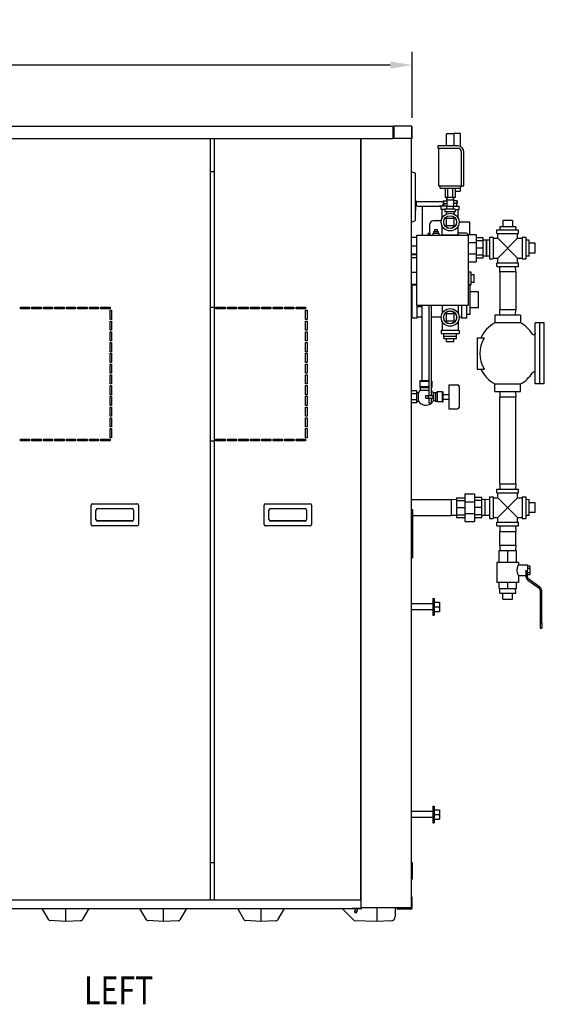
# Model space of a CAD drawing. Extents: x -110 to 286, y -8 to 256.
# Drawn here: x 19 to 62, y -3 to 77 of the extents above; entities that cross this region are included whole.
import ezdxf

# ---------------------------------------------------------------- set-up
doc = ezdxf.new("R2010")
doc.units = 0
doc.header["$LTSCALE"] = 11.22
doc.header["$MEASUREMENT"] = 0
doc.header["$PDMODE"] = 3
doc.header["$PDSIZE"] = 0.3125
doc.layers.get('0').update_dxf_attribs({"linetype": 'CONTINUOUS'})
doc.layers.get('DEFPOINTS').update_dxf_attribs({"linetype": 'CONTINUOUS'})
doc.layers.add('DIM', color=3, linetype='CONTINUOUS')
doc.layers.add('TXT', color=3, linetype='CONTINUOUS')
doc.styles.get("Standard").update_dxf_attribs({"font": 'txt', "width": 0.8})
doc.dimstyles.get("Standard").update_dxf_attribs({"dimscale": 12, "dimtxt": 0.19, "dimasz": 0.15, "dimexe": 0.09, "dimexo": 0.0625, "dimgap": 0.09, "dimtad": 1, "dimzin": 4, "dimtxsty": 'STANDARD', "dimcen": 0.09, "dimazin": 3, "dimtp": 0.03, "dimtm": 0.03, "dimtfac": 1, "dimtofl": 0, "dimtmove": 0, "dimatfit": 3, "dimtolj": 1, "dimtzin": 4})

# ---------------------------------------------------------------- blocks, each defined once
blk = doc.blocks.new('*D4')
at = {"layer": 'DEFPOINTS', "color": 0}
for p in [(-99.473, 73.458), (50.707, 68.39), (-99.473, 61.869)]:
    blk.add_point(p, dxfattribs=at)
at = {"layer": 'DIM', "color": 0}
for p, q in [((-99.473, 62.619), (-99.473, 74.538)), ((50.707, 69.14), (50.707, 74.538)), ((48.907, 73.458), (-97.673, 73.458))]:
    blk.add_line(p, q, dxfattribs=at)
for points in [[(-97.673, 73.758), (-97.673, 73.158), (-99.473, 73.458)], [(48.907, 73.758), (48.907, 73.158), (50.707, 73.458)]]:
    blk.add_solid(points, dxfattribs=at)
at = {"layer": 'DIM', "color": 0, "insert": (-24.383, 75.678), "char_height": 2.28, "attachment_point": 5}
blk.add_mtext('\\A1;150.18', dxfattribs=at)

msp = doc.modelspace()

# ---------------------------------------------------------------- linework, layer by layer
for p, q in [((-92.473, 68.451), (49.147, 68.451)), ((49.147, 67.451), (49.147, 68.451)), ((49.147, 68.259), (49.208, 68.259)), ((49.208, 68.229), (49.147, 68.229)), ((49.177, 68.39), (49.177, 68.259)), ((49.208, 68.451), (49.208, 67.451)), ((50.646, 68.451), (49.208, 68.451)), ((50.646, 68.451), (50.646, 67.451)), ((50.677, 67.451), (50.677, 68.39)), ((50.707, 67.451), (50.707, 68.39)), ((53.507, 66.839), (53.507, 67.819)), ((54.127, 67.819), (53.507, 67.819)), ((54.127, 67.884), (54.127, 66.839)), ((54.127, 67.884), (54.627, 67.884)), ((54.627, 67.884), (54.627, 66.801)), ((-92.473, 67.451), (49.147, 67.451)), ((34.207, 5.149), (34.207, 67.451)), ((34.507, 67.451), (34.507, 5.149)), ((46.507, 5.149), (46.507, 67.451)), ((46.537, 4.429), (46.537, 67.451)), ((50.646, 67.451), (49.208, 67.451)), ((50.637, 67.451), (50.637, 4.479)), ((50.707, 67.451), (50.677, 67.451)), ((52.817, 66.839), (52.817, 66.649)), ((54.437, 66.839), (52.817, 66.839)), ((52.817, 66.649), (54.437, 66.649)), ((52.877, 63.589), (52.877, 66.649)), ((54.747, 63.589), (54.747, 66.339)), ((54.937, 63.589), (54.937, 66.339)), ((34.492, 64.727), (34.207, 64.727)), ((50.637, 64.738), (50.934, 64.63)), ((50.947, 64.612), (50.947, 60.743)), ((50.977, 64.057), (50.947, 64.061)), ((50.977, 63.214), (50.977, 64.057)), ((50.977, 63.214), (50.947, 63.21)), ((52.877, 63.589), (54.937, 63.589)), ((52.972, 63.529), (52.972, 63.419)), ((54.602, 63.359), (53.032, 63.359)), ((53.413, 63.359), (53.413, 62.609)), ((53.612, 63.359), (53.612, 62.609)), ((54.022, 63.359), (54.022, 62.609)), ((54.221, 63.359), (54.221, 62.609)), ((54.221, 63.134), (54.627, 63.134)), ((54.627, 63.365), (54.627, 63.134)), ((54.662, 63.529), (54.662, 63.419)), ((50.977, 62.727), (50.947, 62.73)), ((50.977, 62.523), (50.947, 62.519)), ((50.977, 62.421), (50.947, 62.429)), ((50.977, 62.402), (50.947, 62.409)), ((50.977, 62.344), (50.947, 62.35)), ((50.977, 62.287), (50.947, 62.291)), ((50.977, 62.191), (50.947, 62.192)), ((50.977, 62.133), (50.947, 62.132)), ((50.977, 62.057), (50.947, 62.052)), ((50.977, 62.523), (50.977, 62.727)), ((50.977, 62.421), (50.977, 61.521)), ((51.072, 61.999), (51.072, 62.289)), ((51.072, 62.289), (53.237, 62.289)), ((53.237, 62.349), (53.237, 62.129)), ((53.237, 62.349), (53.542, 62.349)), ((53.237, 62.129), (53.542, 62.129)), ((53.263, 62.349), (53.263, 62.129)), ((53.292, 62.129), (53.298, 61.919)), ((54.221, 62.609), (53.413, 62.609)), ((53.542, 62.609), (53.542, 61.879)), ((53.542, 62.399), (53.548, 62.608)), ((54.092, 62.399), (53.542, 62.399)), ((54.092, 62.399), (54.086, 62.608)), ((54.092, 62.609), (54.092, 61.879)), ((54.397, 62.349), (54.092, 62.349)), ((54.397, 62.129), (54.092, 62.129)), ((54.342, 62.129), (54.336, 61.919)), ((54.371, 62.349), (54.371, 62.129)), ((54.397, 62.349), (54.397, 62.129)), ((50.977, 61.999), (50.947, 61.993)), ((50.977, 61.98), (50.947, 61.98)), ((50.977, 61.961), (50.947, 61.968)), ((50.977, 61.904), (50.947, 61.909)), ((50.977, 61.808), (50.947, 61.809)), ((50.977, 61.75), (50.947, 61.749)), ((50.977, 61.655), (50.947, 61.65)), ((50.977, 61.597), (50.947, 61.591)), ((50.977, 61.54), (50.947, 61.532)), ((50.977, 61.521), (50.947, 61.513)), ((50.977, 61.267), (50.947, 61.271)), ((50.977, 61.261), (50.947, 61.265)), ((50.977, 61.246), (50.947, 61.249)), ((50.977, 60.94), (50.977, 61.267)), ((51.162, 61.909), (52.917, 61.909)), ((51.523, 61.909), (51.523, 59.549)), ((53.088, 61.909), (52.917, 61.909)), ((53.088, 61.646), (53.088, 61.919)), ((53.542, 61.919), (53.088, 61.919)), ((53.395, 61.646), (53.088, 61.646)), ((53.158, 60.918), (53.158, 61.646)), ((53.395, 61.669), (53.395, 61.454)), ((54.239, 61.669), (53.395, 61.669)), ((54.239, 61.454), (53.395, 61.454)), ((53.507, 61.454), (53.492, 61.26)), ((53.548, 61.669), (53.542, 61.879)), ((54.092, 61.879), (53.542, 61.879)), ((54.086, 61.669), (54.092, 61.879)), ((54.092, 61.919), (54.546, 61.919)), ((54.127, 61.454), (54.142, 61.26)), ((54.239, 61.669), (54.239, 61.454)), ((54.239, 61.646), (54.546, 61.646)), ((54.477, 60.918), (54.477, 61.646)), ((54.546, 61.646), (54.546, 61.919)), ((50.637, 60.616), (50.934, 60.724)), ((50.977, 61.229), (50.947, 61.231)), ((50.977, 61.206), (50.947, 61.207)), ((50.977, 61.135), (50.947, 61.135)), ((50.977, 61.11), (50.947, 61.109)), ((50.977, 61.089), (50.947, 61.088)), ((50.977, 61.066), (50.947, 61.064)), ((50.977, 61.053), (50.947, 61.05)), ((50.977, 61.044), (50.947, 61.04)), ((50.977, 61.035), (50.947, 61.031)), ((50.977, 61.023), (50.947, 61.02)), ((50.977, 61.01), (50.947, 61.007)), ((50.977, 61.002), (50.947, 60.998)), ((50.977, 60.996), (50.947, 60.993)), ((50.977, 60.978), (50.947, 60.975)), ((50.977, 60.975), (50.947, 60.971)), ((50.977, 60.964), (50.947, 60.96)), ((50.977, 60.958), (50.947, 60.954)), ((50.977, 60.955), (50.947, 60.951)), ((50.977, 60.951), (50.947, 60.947)), ((50.977, 60.949), (50.947, 60.946)), ((50.977, 60.946), (50.947, 60.943)), ((50.977, 60.944), (50.947, 60.941)), ((50.977, 60.941), (50.947, 60.938)), ((50.977, 60.94), (50.947, 60.936)), ((50.977, 60.939), (50.947, 60.936)), ((50.977, 60.968), (50.948, 60.965)), ((52.167, 59.634), (52.167, 60.459)), ((53.096, 60.709), (52.417, 60.709)), ((53.505, 60.296), (53.505, 60.921)), ((53.505, 60.921), (54.13, 60.921)), ((54.13, 60.921), (54.13, 60.296)), ((55.417, 60.599), (54.545, 60.599)), ((55.417, 59.606), (55.417, 60.599)), ((58.122, 60.729), (58.122, 60.229)), ((58.932, 60.729), (58.122, 60.729)), ((58.932, 60.729), (58.932, 60.229)), ((52.387, 59.699), (52.387, 59.549)), ((52.387, 59.699), (52.887, 59.699)), ((52.447, 59.829), (52.447, 59.699)), ((52.447, 59.829), (52.827, 59.829)), ((52.527, 59.999), (52.527, 59.829)), ((52.527, 59.999), (52.747, 59.999)), ((52.747, 59.999), (52.747, 59.829)), ((52.827, 59.829), (52.827, 59.699)), ((52.887, 59.699), (52.887, 59.549)), ((53.158, 59.572), (53.158, 60.299)), ((54.13, 60.296), (53.505, 60.296)), ((54.477, 59.572), (54.477, 60.299)), ((55.097, 59.709), (54.477, 59.709)), ((57.642, 59.677), (57.642, 59.979)), ((57.642, 59.979), (59.413, 59.979)), ((57.642, 59.677), (59.413, 59.677)), ((57.718, 59.288), (57.718, 59.677)), ((57.872, 60.229), (57.88, 59.979)), ((59.182, 60.229), (57.872, 60.229)), ((59.182, 60.229), (59.174, 59.979)), ((59.336, 59.288), (59.336, 59.677)), ((59.413, 59.677), (59.413, 59.979)), ((50.637, 59.38), (51.077, 59.38)), ((51.077, 53.799), (51.077, 59.549)), ((51.077, 59.549), (55.327, 59.549)), ((51.982, 59.604), (51.982, 59.549)), ((52.172, 59.604), (52.172, 59.549)), ((53.088, 59.549), (53.088, 59.572)), ((53.088, 59.572), (54.546, 59.572)), ((54.546, 59.549), (54.546, 59.572)), ((55.265, 59.606), (55.937, 59.606)), ((55.327, 53.799), (55.327, 59.549)), ((55.327, 58.946), (55.937, 58.946)), ((55.937, 59.606), (55.937, 57.352)), ((56.527, 59.309), (55.937, 59.309)), ((56.527, 59.066), (55.937, 59.066)), ((56.527, 57.649), (56.527, 59.309)), ((56.767, 59.134), (56.527, 59.126)), ((56.767, 59.134), (56.767, 57.824)), ((56.767, 59.134), (56.787, 59.134)), ((56.787, 59.134), (56.787, 57.824)), ((57.027, 59.126), (56.787, 59.134)), ((57.027, 59.364), (57.027, 57.593)), ((57.027, 59.364), (57.329, 59.364)), ((57.329, 59.364), (57.329, 57.593)), ((57.329, 59.288), (57.718, 59.288)), ((57.718, 57.67), (59.336, 59.288)), ((59.336, 57.67), (57.718, 59.288)), ((59.336, 59.288), (59.725, 59.288)), ((59.725, 59.364), (59.725, 57.593)), ((59.725, 59.364), (60.027, 59.364)), ((60.027, 59.364), (60.027, 57.593)), ((60.277, 59.134), (60.027, 59.126)), ((60.277, 57.824), (60.277, 59.134)), ((60.777, 58.884), (60.277, 58.884)), ((60.777, 58.074), (60.777, 58.884)), ((50.637, 58.679), (51.077, 58.679)), ((56.527, 58.479), (55.937, 58.479)), ((60.777, 58.074), (60.277, 58.074)), ((50.637, 58), (51.077, 58)), ((51.077, 57.939), (50.637, 57.939)), ((51.077, 57.696), (50.637, 57.696)), ((55.327, 58.012), (55.937, 58.012)), ((55.327, 57.352), (55.937, 57.352)), ((56.527, 57.892), (55.937, 57.892)), ((56.527, 57.649), (55.937, 57.649)), ((56.767, 57.824), (56.527, 57.831)), ((56.767, 57.824), (56.787, 57.824)), ((57.027, 57.831), (56.787, 57.824)), ((57.027, 57.593), (57.329, 57.593)), ((57.329, 57.67), (57.718, 57.67)), ((57.642, 56.979), (57.642, 57.281)), ((57.642, 57.281), (59.413, 57.281)), ((57.718, 57.281), (57.718, 57.67)), ((59.336, 57.281), (59.336, 57.67)), ((59.336, 57.67), (59.725, 57.67)), ((59.413, 56.979), (59.413, 57.281)), ((59.725, 57.593), (60.027, 57.593)), ((60.277, 57.824), (60.027, 57.831)), ((50.637, 56.514), (51.077, 56.514)), ((51.077, 56.489), (50.637, 56.489)), ((55.347, 56.512), (55.327, 56.511)), ((55.347, 55.466), (55.347, 56.512)), ((55.537, 56.512), (55.347, 56.512)), ((55.537, 55.466), (55.537, 56.512)), ((57.642, 56.979), (59.413, 56.979)), ((57.872, 56.539), (57.885, 56.979)), ((57.872, 56.539), (57.872, 53.419)), ((59.182, 56.539), (57.872, 56.539)), ((59.182, 56.539), (59.169, 56.979)), ((59.182, 56.539), (59.182, 53.419)), ((55.787, 56.301), (55.537, 56.301)), ((55.787, 55.676), (55.537, 55.676)), ((55.787, 55.676), (55.787, 56.301)), ((51.077, 55.489), (50.637, 55.489)), ((50.637, 55.464), (51.077, 55.464)), ((50.637, 55.417), (50.667, 55.416)), ((50.667, 55.464), (50.667, 52.757)), ((55.347, 55.466), (55.327, 55.466)), ((55.467, 55.429), (55.327, 55.424)), ((55.537, 55.466), (55.347, 55.466)), ((55.467, 53.049), (55.467, 55.429)), ((56.147, 54.894), (55.467, 54.894)), ((56.147, 53.584), (56.147, 54.894)), ((18.637, 53.522), (18.637, 53.647)), ((18.637, 53.647), (19.387, 53.647)), ((19.387, 53.522), (18.637, 53.522)), ((19.387, 53.647), (19.387, 53.522)), ((19.577, 53.522), (19.577, 53.647)), ((19.577, 53.647), (20.327, 53.647)), ((20.327, 53.522), (19.577, 53.522)), ((20.327, 53.647), (20.327, 53.522)), ((20.517, 53.522), (20.517, 53.647)), ((20.517, 53.647), (21.267, 53.647)), ((21.267, 53.522), (20.517, 53.522)), ((21.267, 53.647), (21.267, 53.522)), ((21.457, 53.522), (21.457, 53.647)), ((21.457, 53.647), (22.207, 53.647)), ((22.207, 53.522), (21.457, 53.522)), ((22.207, 53.647), (22.207, 53.522)), ((22.397, 53.522), (22.397, 53.647)), ((22.397, 53.647), (23.147, 53.647)), ((23.147, 53.522), (22.397, 53.522)), ((23.147, 53.647), (23.147, 53.522)), ((23.337, 53.522), (23.337, 53.647)), ((23.337, 53.647), (24.087, 53.647)), ((24.087, 53.522), (23.337, 53.522)), ((24.087, 53.647), (24.087, 53.522)), ((24.277, 53.522), (24.277, 53.647)), ((24.277, 53.647), (25.027, 53.647)), ((25.027, 53.522), (24.277, 53.522)), ((25.027, 53.647), (25.027, 53.522)), ((25.217, 53.522), (25.217, 53.647)), ((25.217, 53.647), (25.967, 53.647)), ((25.967, 53.522), (25.217, 53.522)), ((25.967, 53.647), (25.967, 53.522)), ((25.972, 52.642), (25.972, 53.392)), ((25.972, 53.392), (26.097, 53.392)), ((26.097, 53.392), (26.097, 52.642)), ((34.207, 53.647), (34.507, 53.647)), ((34.637, 53.522), (34.637, 53.647)), ((34.637, 53.647), (35.387, 53.647)), ((35.387, 53.522), (34.637, 53.522)), ((35.387, 53.647), (35.387, 53.522)), ((35.577, 53.522), (35.577, 53.647)), ((35.577, 53.647), (36.327, 53.647)), ((36.327, 53.522), (35.577, 53.522)), ((36.327, 53.647), (36.327, 53.522)), ((36.517, 53.522), (36.517, 53.647)), ((36.517, 53.647), (37.267, 53.647)), ((37.267, 53.522), (36.517, 53.522)), ((37.267, 53.647), (37.267, 53.522)), ((37.457, 53.522), (37.457, 53.647)), ((37.457, 53.647), (38.207, 53.647)), ((38.207, 53.522), (37.457, 53.522)), ((38.207, 53.647), (38.207, 53.522)), ((38.397, 53.522), (38.397, 53.647)), ((38.397, 53.647), (39.147, 53.647)), ((39.147, 53.522), (38.397, 53.522)), ((39.147, 53.647), (39.147, 53.522)), ((39.337, 53.522), (39.337, 53.647)), ((39.337, 53.647), (40.087, 53.647)), ((40.087, 53.522), (39.337, 53.522)), ((40.087, 53.647), (40.087, 53.522)), ((40.277, 53.522), (40.277, 53.647)), ((40.277, 53.647), (41.027, 53.647)), ((41.027, 53.522), (40.277, 53.522)), ((41.027, 53.647), (41.027, 53.522)), ((41.217, 53.522), (41.217, 53.647)), ((41.217, 53.647), (41.967, 53.647)), ((41.967, 53.522), (41.217, 53.522)), ((41.967, 53.647), (41.967, 53.522)), ((41.972, 52.642), (41.972, 53.392)), ((41.972, 53.392), (42.097, 53.392)), ((42.097, 53.392), (42.097, 52.642)), ((51.077, 53.799), (55.327, 53.799)), ((51.089, 53.799), (51.089, 52.757)), ((51.167, 53.679), (51.167, 53.799)), ((51.517, 53.679), (51.167, 53.679)), ((51.517, 47.649), (51.517, 53.799)), ((52.112, 46.419), (52.112, 53.799)), ((52.302, 46.419), (52.302, 53.799)), ((53.158, 53.799), (53.158, 53.116)), ((54.477, 53.799), (54.477, 53.116)), ((54.745, 53.799), (54.745, 52.757)), ((55.167, 53.799), (55.167, 52.757)), ((56.147, 53.584), (55.467, 53.584)), ((59.182, 53.419), (57.872, 53.419)), ((57.885, 52.979), (57.872, 53.419)), ((59.169, 52.979), (59.182, 53.419)), ((26.097, 52.642), (25.972, 52.642)), ((25.972, 51.762), (25.972, 52.512)), ((25.972, 52.512), (26.097, 52.512)), ((26.097, 52.512), (26.097, 51.762)), ((42.097, 52.642), (41.972, 52.642)), ((41.972, 51.762), (41.972, 52.512)), ((41.972, 52.512), (42.097, 52.512)), ((42.097, 52.512), (42.097, 51.762)), ((50.637, 53.06), (50.667, 53.061)), ((51.089, 52.757), (50.667, 52.757)), ((51.517, 52.834), (51.089, 52.834)), ((53.09, 52.834), (52.302, 52.834)), ((53.158, 52.502), (53.158, 51.772)), ((53.505, 52.496), (53.505, 53.121)), ((53.505, 53.121), (54.13, 53.121)), ((54.13, 52.496), (53.505, 52.496)), ((54.13, 53.121), (54.13, 52.496)), ((54.477, 52.502), (54.477, 51.772)), ((54.745, 52.834), (54.544, 52.834)), ((55.167, 52.757), (54.745, 52.757)), ((55.467, 53.049), (55.167, 53.058)), ((59.587, 52.979), (57.467, 52.979)), ((57.467, 52.979), (57.467, 52.359)), ((59.587, 52.979), (59.587, 52.359)), ((26.097, 51.762), (25.972, 51.762)), ((25.972, 50.882), (25.972, 51.632)), ((25.972, 51.632), (26.097, 51.632)), ((26.097, 51.632), (26.097, 50.882)), ((42.097, 51.762), (41.972, 51.762)), ((41.972, 50.882), (41.972, 51.632)), ((41.972, 51.632), (42.097, 51.632)), ((42.097, 51.632), (42.097, 50.882)), ((53.088, 51.772), (53.088, 51.499)), ((53.088, 51.772), (54.546, 51.772)), ((54.546, 51.772), (54.546, 51.499)), ((59.587, 52.359), (57.467, 52.359)), ((61.147, 52.359), (60.777, 52.359)), ((60.777, 47.359), (60.777, 52.359)), ((61.147, 47.359), (61.147, 52.359)), ((61.147, 52.349), (61.157, 52.349)), ((61.527, 52.359), (61.157, 52.359)), ((61.157, 47.359), (61.157, 52.359)), ((61.527, 47.359), (61.527, 52.359)), ((26.097, 50.882), (25.972, 50.882)), ((42.097, 50.882), (41.972, 50.882)), ((53.088, 51.499), (54.546, 51.499)), ((53.294, 51.279), (53.301, 51.499)), ((53.294, 51.089), (53.294, 51.279)), ((53.294, 51.279), (54.34, 51.279)), ((53.294, 51.089), (54.34, 51.089)), ((53.505, 50.839), (53.505, 51.089)), ((53.505, 50.839), (54.13, 50.839)), ((54.13, 50.839), (54.13, 51.089)), ((54.34, 51.279), (54.333, 51.499)), ((54.34, 51.089), (54.34, 51.279)), ((56.027, 51.139), (56.618, 51.139)), ((56.027, 51.139), (56.027, 48.579)), ((60.566, 51.427), (60.557, 51.439)), ((25.972, 50.002), (25.972, 50.752)), ((25.972, 50.752), (26.097, 50.752)), ((26.097, 50.002), (25.972, 50.002)), ((26.097, 50.752), (26.097, 50.002)), ((41.972, 50.002), (41.972, 50.752)), ((41.972, 50.752), (42.097, 50.752)), ((42.097, 50.002), (41.972, 50.002)), ((42.097, 50.752), (42.097, 50.002)), ((25.972, 49.122), (25.972, 49.872)), ((25.972, 49.872), (26.097, 49.872)), ((26.097, 49.872), (26.097, 49.122)), ((41.972, 49.122), (41.972, 49.872)), ((41.972, 49.872), (42.097, 49.872)), ((42.097, 49.872), (42.097, 49.122)), ((26.097, 49.122), (25.972, 49.122)), ((25.972, 48.242), (25.972, 48.992)), ((25.972, 48.992), (26.097, 48.992)), ((26.097, 48.992), (26.097, 48.242)), ((42.097, 49.122), (41.972, 49.122)), ((41.972, 48.242), (41.972, 48.992)), ((41.972, 48.992), (42.097, 48.992)), ((42.097, 48.992), (42.097, 48.242)), ((56.027, 48.579), (56.618, 48.579)), ((26.097, 48.242), (25.972, 48.242)), ((25.972, 47.362), (25.972, 48.112)), ((25.972, 48.112), (26.097, 48.112)), ((26.097, 48.112), (26.097, 47.362)), ((42.097, 48.242), (41.972, 48.242)), ((41.972, 47.362), (41.972, 48.112)), ((41.972, 48.112), (42.097, 48.112)), ((42.097, 48.112), (42.097, 47.362)), ((51.327, 47.589), (52.112, 47.589)), ((51.327, 47.589), (51.327, 47.059)), ((51.357, 47.649), (52.112, 47.649)), ((51.357, 47.589), (51.357, 47.649)), ((52.302, 47.589), (52.327, 47.589)), ((52.327, 47.589), (52.327, 47.159)), ((52.327, 47.589), (52.327, 47.059)), ((26.097, 47.362), (25.972, 47.362)), ((25.972, 46.482), (25.972, 47.232)), ((25.972, 47.232), (26.097, 47.232)), ((26.097, 47.232), (26.097, 46.482)), ((42.097, 47.362), (41.972, 47.362)), ((41.972, 46.482), (41.972, 47.232)), ((41.972, 47.232), (42.097, 47.232)), ((42.097, 47.232), (42.097, 46.482)), ((51.077, 46.791), (50.637, 46.791)), ((51.077, 45.821), (51.077, 46.791)), ((51.327, 47.159), (52.112, 47.159)), ((51.327, 47.059), (52.112, 47.059)), ((51.357, 47.059), (51.357, 46.814)), ((52.112, 46.814), (51.357, 46.814)), ((52.327, 47.159), (52.302, 47.159)), ((52.302, 47.059), (52.327, 47.059)), ((53.697, 47.294), (54.427, 47.294)), ((53.697, 47.294), (53.697, 45.324)), ((54.547, 47.174), (54.547, 45.444)), ((57.467, 47.358), (59.587, 47.358)), ((57.467, 46.739), (57.467, 47.358)), ((59.587, 46.739), (59.587, 47.358)), ((61.147, 47.359), (60.777, 47.359)), ((61.147, 47.369), (61.157, 47.369)), ((61.527, 47.359), (61.157, 47.359)), ((26.097, 46.482), (25.972, 46.482)), ((25.972, 45.602), (25.972, 46.352)), ((25.972, 46.352), (26.097, 46.352)), ((26.097, 46.352), (26.097, 45.602)), ((42.097, 46.482), (41.972, 46.482)), ((41.972, 45.602), (41.972, 46.352)), ((41.972, 46.352), (42.097, 46.352)), ((42.097, 46.352), (42.097, 45.602)), ((51.077, 46.549), (50.637, 46.549)), ((51.077, 46.064), (50.637, 46.064)), ((51.077, 46.654), (51.229, 46.654)), ((51.077, 45.964), (51.229, 45.964)), ((51.229, 45.964), (51.229, 46.654)), ((51.827, 46.419), (52.017, 46.419)), ((51.827, 46.199), (51.827, 46.419)), ((51.827, 46.199), (52.017, 46.199)), ((52.017, 46.419), (52.397, 46.419)), ((52.017, 46.419), (52.017, 46.199)), ((52.017, 46.199), (52.397, 46.199)), ((52.112, 45.789), (52.112, 46.199)), ((52.302, 45.789), (52.302, 46.199)), ((52.397, 46.419), (52.397, 46.199)), ((52.577, 46.634), (52.436, 46.634)), ((52.436, 46.634), (52.436, 45.984)), ((52.577, 45.984), (52.436, 45.984)), ((52.577, 46.674), (52.727, 46.674)), ((52.577, 46.674), (52.577, 45.944)), ((52.577, 45.944), (52.727, 45.944)), ((52.787, 46.729), (52.727, 46.729)), ((52.727, 46.729), (52.727, 45.889)), ((53.177, 46.729), (52.787, 46.729)), ((52.787, 45.889), (52.787, 46.729)), ((53.177, 46.729), (53.257, 46.729)), ((53.177, 46.729), (53.177, 45.889)), ((53.257, 45.889), (53.257, 46.729)), ((53.257, 46.499), (53.697, 46.499)), ((53.257, 46.119), (53.697, 46.119)), ((57.467, 46.739), (59.587, 46.739)), ((57.885, 46.738), (57.872, 46.299)), ((57.872, 46.299), (59.182, 46.299)), ((57.872, 39.179), (57.872, 46.299)), ((59.169, 46.739), (59.182, 46.299)), ((59.182, 39.179), (59.182, 46.299)), ((26.097, 45.602), (25.972, 45.602)), ((25.972, 44.722), (25.972, 45.472)), ((25.972, 45.472), (26.097, 45.472)), ((26.097, 45.472), (26.097, 44.722)), ((42.097, 45.602), (41.972, 45.602)), ((41.972, 44.722), (41.972, 45.472)), ((41.972, 45.472), (42.097, 45.472)), ((42.097, 45.472), (42.097, 44.722)), ((51.077, 45.821), (50.637, 45.821)), ((52.112, 45.789), (52.302, 45.789)), ((52.787, 45.889), (52.727, 45.889)), ((53.177, 45.889), (52.787, 45.889)), ((53.177, 45.889), (53.257, 45.889)), ((53.697, 45.324), (54.427, 45.324)), ((26.097, 44.722), (25.972, 44.722)), ((25.972, 43.842), (25.972, 44.592)), ((25.972, 44.592), (26.097, 44.592)), ((26.097, 44.592), (26.097, 43.842)), ((42.097, 44.722), (41.972, 44.722)), ((41.972, 43.842), (41.972, 44.592)), ((41.972, 44.592), (42.097, 44.592)), ((42.097, 44.592), (42.097, 43.842)), ((26.097, 43.842), (25.972, 43.842)), ((25.972, 42.962), (25.972, 43.712)), ((25.972, 43.712), (26.097, 43.712)), ((26.097, 43.712), (26.097, 42.962)), ((42.097, 43.842), (41.972, 43.842)), ((41.972, 42.962), (41.972, 43.712)), ((41.972, 43.712), (42.097, 43.712)), ((42.097, 43.712), (42.097, 42.962)), ((18.637, 42.707), (18.637, 42.832)), ((18.637, 42.832), (19.387, 42.832)), ((19.387, 42.832), (19.387, 42.707)), ((19.577, 42.707), (19.577, 42.832)), ((19.577, 42.832), (20.327, 42.832)), ((20.327, 42.832), (20.327, 42.707)), ((20.517, 42.707), (20.517, 42.832)), ((20.517, 42.832), (21.267, 42.832)), ((21.267, 42.832), (21.267, 42.707)), ((21.457, 42.707), (21.457, 42.832)), ((21.457, 42.832), (22.207, 42.832)), ((22.207, 42.832), (22.207, 42.707)), ((22.397, 42.707), (22.397, 42.832)), ((22.397, 42.832), (23.147, 42.832)), ((23.147, 42.832), (23.147, 42.707)), ((23.337, 42.707), (23.337, 42.832)), ((23.337, 42.832), (24.087, 42.832)), ((24.087, 42.832), (24.087, 42.707)), ((24.277, 42.707), (24.277, 42.832)), ((24.277, 42.832), (25.027, 42.832)), ((25.027, 42.832), (25.027, 42.707)), ((25.217, 42.707), (25.217, 42.832)), ((25.217, 42.832), (25.967, 42.832)), ((25.967, 42.832), (25.967, 42.707)), ((26.097, 42.962), (25.972, 42.962)), ((34.637, 42.707), (34.637, 42.832)), ((34.637, 42.832), (35.387, 42.832)), ((35.387, 42.832), (35.387, 42.707)), ((35.577, 42.707), (35.577, 42.832)), ((35.577, 42.832), (36.327, 42.832)), ((36.327, 42.832), (36.327, 42.707)), ((36.517, 42.707), (36.517, 42.832)), ((36.517, 42.832), (37.267, 42.832)), ((37.267, 42.832), (37.267, 42.707)), ((37.457, 42.707), (37.457, 42.832)), ((37.457, 42.832), (38.207, 42.832)), ((38.207, 42.832), (38.207, 42.707)), ((38.397, 42.707), (38.397, 42.832)), ((38.397, 42.832), (39.147, 42.832)), ((39.147, 42.832), (39.147, 42.707)), ((39.337, 42.707), (39.337, 42.832)), ((39.337, 42.832), (40.087, 42.832)), ((40.087, 42.832), (40.087, 42.707)), ((40.277, 42.707), (40.277, 42.832)), ((40.277, 42.832), (41.027, 42.832)), ((41.027, 42.832), (41.027, 42.707)), ((41.217, 42.707), (41.217, 42.832)), ((41.217, 42.832), (41.967, 42.832)), ((41.967, 42.832), (41.967, 42.707)), ((42.097, 42.962), (41.972, 42.962)), ((19.387, 42.707), (18.637, 42.707)), ((20.327, 42.707), (19.577, 42.707)), ((21.267, 42.707), (20.517, 42.707)), ((22.207, 42.707), (21.457, 42.707)), ((23.147, 42.707), (22.397, 42.707)), ((24.087, 42.707), (23.337, 42.707)), ((25.027, 42.707), (24.277, 42.707)), ((25.967, 42.707), (25.217, 42.707)), ((34.207, 42.707), (34.507, 42.707)), ((35.387, 42.707), (34.637, 42.707)), ((36.327, 42.707), (35.577, 42.707)), ((37.267, 42.707), (36.517, 42.707)), ((38.207, 42.707), (37.457, 42.707)), ((39.147, 42.707), (38.397, 42.707)), ((40.087, 42.707), (39.337, 42.707)), ((41.027, 42.707), (40.277, 42.707)), ((41.967, 42.707), (41.217, 42.707)), ((57.642, 38.739), (59.413, 38.739)), ((57.642, 38.437), (57.642, 38.739)), ((57.872, 39.179), (59.182, 39.179)), ((57.872, 39.179), (57.885, 38.739)), ((59.182, 39.179), (59.169, 38.739)), ((59.413, 38.437), (59.413, 38.739)), ((50.637, 37.894), (53.887, 37.894)), ((54.327, 37.88), (53.887, 37.894)), ((53.887, 37.894), (53.887, 36.584)), ((54.327, 38.054), (55.017, 38.054)), ((54.327, 38.054), (54.327, 36.424)), ((55.017, 38.366), (55.817, 38.366)), ((55.017, 38.366), (55.017, 36.112)), ((55.817, 38.366), (55.817, 36.112)), ((56.407, 38.069), (55.817, 38.069)), ((56.407, 36.409), (56.407, 38.069)), ((56.647, 37.894), (56.407, 37.886)), ((56.647, 37.894), (56.667, 37.894)), ((56.647, 37.894), (56.647, 36.584)), ((57.027, 37.883), (56.667, 37.894)), ((56.667, 37.894), (56.667, 36.584)), ((57.027, 38.124), (57.329, 38.124)), ((57.027, 38.124), (57.027, 36.353)), ((57.329, 38.124), (57.329, 36.353)), ((57.329, 38.048), (57.718, 38.048)), ((57.642, 38.437), (59.413, 38.437)), ((57.718, 38.048), (57.718, 38.437)), ((57.718, 36.43), (59.336, 38.048)), ((59.336, 36.43), (57.718, 38.048)), ((59.336, 38.048), (59.336, 38.437)), ((59.336, 38.048), (59.725, 38.048)), ((59.725, 38.124), (60.027, 38.124)), ((59.725, 38.124), (59.725, 36.353)), ((60.027, 38.124), (60.027, 36.353)), ((60.277, 37.894), (60.027, 37.886)), ((60.277, 36.584), (60.277, 37.894)), ((24.417, 35.857), (24.417, 37.437)), ((24.537, 37.557), (28.177, 37.557)), ((24.937, 37.157), (27.777, 37.157)), ((28.297, 37.437), (28.297, 35.857)), ((38.582, 35.857), (38.582, 37.437)), ((38.702, 37.557), (42.342, 37.557)), ((39.102, 37.157), (41.942, 37.157)), ((42.462, 37.437), (42.462, 35.857)), ((50.637, 37.077), (50.73, 37.077)), ((50.73, 37.077), (50.73, 33.143)), ((54.327, 37.815), (55.017, 37.815)), ((54.327, 37.239), (55.017, 37.239)), ((55.017, 37.706), (55.817, 37.706)), ((56.407, 37.826), (55.817, 37.826)), ((56.407, 37.239), (55.817, 37.239)), ((60.777, 37.644), (60.277, 37.644)), ((60.777, 36.834), (60.777, 37.644)), ((24.817, 36.257), (24.817, 37.037)), ((27.897, 37.037), (27.897, 36.257)), ((38.982, 36.257), (38.982, 37.037)), ((42.062, 37.037), (42.062, 36.257)), ((50.73, 36.584), (53.887, 36.584)), ((54.327, 36.597), (53.887, 36.584)), ((54.327, 36.662), (55.017, 36.662)), ((54.327, 36.424), (55.017, 36.424)), ((55.017, 36.772), (55.817, 36.772)), ((56.407, 36.652), (55.817, 36.652)), ((56.407, 36.409), (55.817, 36.409)), ((56.647, 36.584), (56.407, 36.591)), ((56.647, 36.584), (56.667, 36.584)), ((57.027, 36.595), (56.667, 36.584)), ((57.027, 36.353), (57.329, 36.353)), ((57.329, 36.43), (57.718, 36.43)), ((57.718, 36.041), (57.718, 36.43)), ((59.336, 36.43), (59.725, 36.43)), ((59.336, 36.041), (59.336, 36.43)), ((59.725, 36.353), (60.027, 36.353)), ((60.277, 36.584), (60.027, 36.591)), ((60.777, 36.834), (60.277, 36.834)), ((28.177, 35.737), (24.537, 35.737)), ((27.822, 36.146), (24.892, 36.146)), ((27.777, 36.137), (24.937, 36.137)), ((42.342, 35.737), (38.702, 35.737)), ((41.987, 36.146), (39.057, 36.146)), ((41.942, 36.137), (39.102, 36.137)), ((55.017, 36.112), (55.817, 36.112)), ((57.642, 36.041), (59.413, 36.041)), ((57.642, 35.739), (57.642, 36.041)), ((57.642, 35.739), (59.413, 35.739)), ((57.885, 35.739), (57.872, 35.299)), ((59.169, 35.739), (59.182, 35.299)), ((59.413, 35.739), (59.413, 36.041)), ((57.872, 35.299), (59.182, 35.299)), ((57.872, 34.179), (57.872, 35.299)), ((59.182, 34.179), (59.182, 35.299)), ((57.872, 34.179), (59.182, 34.179)), ((57.872, 34.179), (57.885, 33.739)), ((59.182, 34.179), (59.169, 33.739)), ((50.637, 33.143), (50.73, 33.143)), ((57.817, 33.739), (59.237, 33.739)), ((57.817, 32.739), (57.817, 33.739)), ((58.527, 32.739), (58.527, 33.739)), ((59.237, 32.739), (59.237, 33.739)), ((59.402, 32.739), (57.652, 32.739)), ((57.652, 32.739), (57.652, 31.119)), ((59.402, 32.739), (59.402, 32.559)), ((59.402, 32.559), (60.147, 32.559)), ((60.147, 32.559), (60.147, 32.119)), ((60.147, 32.477), (60.337, 32.477)), ((60.147, 32.298), (60.337, 32.298)), ((60.337, 32.477), (60.337, 31.761)), ((59.402, 31.679), (60.027, 31.679)), ((59.402, 31.679), (59.402, 31.119)), ((60.027, 32.119), (60.027, 31.611)), ((60.147, 31.582), (60.147, 32.119)), ((60.147, 31.94), (60.337, 31.94)), ((60.147, 31.761), (60.337, 31.761)), ((59.402, 31.119), (57.652, 31.119)), ((57.817, 30.619), (57.817, 31.119)), ((58.527, 30.619), (58.527, 31.119)), ((59.237, 30.619), (59.237, 31.119)), ((60.186, 31.302), (61.092, 30.656)), ((61.158, 30.732), (60.252, 31.379)), ((57.817, 30.619), (59.237, 30.619)), ((57.872, 30.249), (57.883, 30.619)), ((57.872, 30.249), (59.182, 30.249)), ((58.122, 29.749), (58.122, 30.249)), ((58.932, 29.749), (58.932, 30.249)), ((59.182, 30.249), (59.171, 30.619)), ((61.197, 30.452), (61.197, 27.813)), ((61.317, 27.813), (61.317, 30.423)), ((52.398, 29.369), (50.637, 29.369)), ((52.398, 29.806), (52.507, 29.806)), ((52.398, 29.806), (52.398, 28.431)), ((52.507, 29.806), (52.507, 28.431)), ((52.507, 29.494), (52.947, 29.494)), ((52.541, 29.119), (52.913, 29.119)), ((52.941, 29.382), (52.945, 29.344)), ((52.947, 29.494), (52.947, 29.493)), ((52.947, 29.493), (52.947, 28.744)), ((58.122, 29.749), (58.932, 29.749)), ((52.398, 28.869), (50.637, 28.869)), ((52.398, 28.431), (52.507, 28.431)), ((52.507, 28.744), (52.947, 28.744)), ((52.947, 28.931), (52.945, 28.893)), ((52.947, 28.744), (52.947, 28.744)), ((61.197, 27.813), (61.317, 27.813)), ((61.197, 27.813), (61.197, 27.379)), ((61.317, 27.813), (61.317, 27.379)), ((61.197, 27.379), (61.317, 27.379)), ((52.398, 12.369), (50.637, 12.369)), ((52.398, 12.806), (52.507, 12.806)), ((52.398, 12.806), (52.398, 11.431)), ((52.507, 12.806), (52.507, 11.431)), ((52.507, 12.494), (52.947, 12.494)), ((52.541, 12.119), (52.913, 12.119)), ((52.941, 12.382), (52.945, 12.344)), ((52.947, 12.494), (52.947, 12.493)), ((52.947, 12.493), (52.947, 11.744)), ((52.398, 11.869), (50.637, 11.869)), ((52.398, 11.431), (52.507, 11.431)), ((52.507, 11.744), (52.947, 11.744)), ((52.947, 11.931), (52.945, 11.893)), ((52.947, 11.744), (52.947, 11.744)), ((34.492, 8.157), (34.207, 8.157)), ((50.747, 8.154), (50.637, 8.154)), ((50.747, 6.844), (50.747, 8.154)), ((50.747, 6.844), (50.637, 6.844)), ((-91.903, 5.149), (46.537, 5.149)), ((50.709, 5.369), (50.661, 5.369)), ((50.661, 4.479), (50.661, 5.369)), ((50.709, 4.479), (50.709, 5.369)), ((-91.873, 4.429), (46.527, 4.429)), ((20.962, 3.495), (20.423, 4.429)), ((22.327, 4.429), (22.327, 3.369)), ((24.231, 4.429), (23.692, 3.495)), ((28.962, 3.495), (28.423, 4.429)), ((30.327, 4.429), (30.327, 3.369)), ((32.231, 4.429), (31.692, 3.495)), ((36.962, 3.495), (36.423, 4.429)), ((38.327, 4.429), (38.327, 3.369)), ((40.231, 4.429), (39.692, 3.495)), ((45.949, 3.45), (44.971, 4.429)), ((46.506, 4.419), (45.787, 4.419)), ((45.787, 4.419), (45.787, 4.389)), ((46.506, 4.389), (45.787, 4.389)), ((46.002, 4.429), (46.002, 4.419)), ((46.002, 4.389), (46.002, 4.201)), ((46.192, 4.201), (46.002, 4.201)), ((46.018, 4.092), (46.002, 4.201)), ((46.018, 4.092), (46.176, 4.092)), ((46.176, 4.092), (46.192, 4.201)), ((46.192, 4.429), (46.192, 4.419)), ((46.192, 4.389), (46.192, 4.201)), ((50.637, 4.479), (46.542, 4.479)), ((46.567, 4.479), (46.567, 4.45)), ((47.827, 4.479), (47.827, 3.429)), ((49.327, 4.479), (49.327, 3.788)), ((49.569, 4.369), (49.569, 4.479)), ((50.599, 4.369), (49.569, 4.369)), ((50.559, 4.369), (50.559, 4.479)), ((50.599, 4.417), (50.559, 4.417)), ((21.069, 3.435), (21.06, 3.435)), ((22.327, 3.369), (21.069, 3.435)), ((23.556, 3.433), (22.327, 3.369)), ((23.556, 3.433), (23.594, 3.435)), ((29.069, 3.435), (29.06, 3.435)), ((30.327, 3.369), (29.069, 3.435)), ((31.556, 3.433), (30.327, 3.369)), ((31.556, 3.433), (31.594, 3.435)), ((37.069, 3.435), (37.06, 3.435)), ((38.327, 3.369), (37.069, 3.435)), ((39.556, 3.433), (38.327, 3.369)), ((39.556, 3.433), (39.594, 3.435)), ((47.827, 3.369), (45.989, 3.433)), ((47.827, 3.369), (47.827, 3.429)), ((48.96, 3.408), (47.827, 3.369))]:
    msp.add_line(p, q)
for points in [[(56.618, 48.579), (56.471, 48.88), (56.365, 49.198), (56.301, 49.526), (56.28, 49.86), (56.301, 50.193), (56.365, 50.521), (56.471, 50.838), (56.618, 51.139)], [(60.777, 51.505), (60.772, 51.469), (60.756, 51.437), (60.731, 51.41), (60.699, 51.393), (60.663, 51.385), (60.627, 51.389), (60.594, 51.403), (60.566, 51.427)], [(59.402, 32.559), (59.399, 32.553), (59.391, 32.537), (59.379, 32.511), (59.363, 32.475), (59.345, 32.43), (59.326, 32.376), (59.308, 32.315), (59.295, 32.25), (59.286, 32.184), (59.283, 32.118), (59.286, 32.052), (59.295, 31.986), (59.309, 31.921), (59.326, 31.86), (59.345, 31.807), (59.363, 31.762), (59.379, 31.726), (59.391, 31.7), (59.399, 31.684), (59.402, 31.679)], [(52.541, 29.119), (52.529, 29.156), (52.52, 29.193), (52.513, 29.231), (52.509, 29.268), (52.507, 29.306), (52.509, 29.344), (52.513, 29.382), (52.52, 29.419), (52.529, 29.456), (52.541, 29.494)], [(52.541, 28.744), (52.529, 28.781), (52.52, 28.818), (52.513, 28.856), (52.509, 28.893), (52.507, 28.931), (52.509, 28.969), (52.513, 29.007), (52.52, 29.044), (52.529, 29.081), (52.541, 29.119)], [(52.913, 29.494), (52.925, 29.456), (52.934, 29.419), (52.941, 29.382)], [(52.945, 29.344), (52.947, 29.306), (52.945, 29.268), (52.941, 29.231), (52.934, 29.193), (52.925, 29.156), (52.913, 29.119)], [(52.913, 29.119), (52.925, 29.081), (52.934, 29.044), (52.941, 29.007), (52.945, 28.969), (52.947, 28.931)], [(52.945, 28.893), (52.941, 28.856), (52.934, 28.818), (52.925, 28.781), (52.913, 28.744)], [(52.541, 12.119), (52.529, 12.156), (52.52, 12.193), (52.513, 12.231), (52.509, 12.268), (52.507, 12.306), (52.509, 12.344), (52.513, 12.382), (52.52, 12.419), (52.529, 12.456), (52.541, 12.494)], [(52.541, 11.744), (52.529, 11.781), (52.52, 11.818), (52.513, 11.856), (52.509, 11.893), (52.507, 11.931), (52.509, 11.969), (52.513, 12.007), (52.52, 12.044), (52.529, 12.081), (52.541, 12.119)], [(52.913, 12.494), (52.925, 12.456), (52.934, 12.419), (52.941, 12.382)], [(52.945, 12.344), (52.947, 12.306), (52.945, 12.268), (52.941, 12.231), (52.934, 12.193), (52.925, 12.156), (52.913, 12.119)], [(52.913, 12.119), (52.925, 12.081), (52.934, 12.044), (52.941, 12.007), (52.945, 11.969), (52.947, 11.931)], [(52.945, 11.893), (52.941, 11.856), (52.934, 11.818), (52.925, 11.781), (52.913, 11.744)]]:
    msp.add_lwpolyline(points)
for centre, radius in [((53.817, 60.609), 0.729), ((53.817, 60.609), 0.525), ((53.817, 60.609), 0.523), ((53.817, 52.809), 0.729), ((53.817, 52.809), 0.539), ((53.817, 52.809), 0.523)]:
    msp.add_circle(centre, radius)
for centre, radius, start, end in [((49.208, 68.39), 0.061, 90, 151.48107), ((49.208, 68.39), 0.031, 90, 180), ((49.238, 68.36), 0.061, 120, 150), ((50.646, 68.39), 0.061, 0, 90), ((50.646, 68.39), 0.031, 0, 74.50247), ((54.437, 66.339), 0.5, 0, 90), ((54.437, 66.339), 0.31, 0, 90), ((50.927, 64.612), 0.02, 0, 70), ((52.912, 63.529), 0.06, 0, 89.99999), ((53.032, 63.419), 0.06, 180, 270), ((54.602, 63.419), 0.06, 270, 0), ((54.722, 63.529), 0.06, 90.00001, 180), ((52.987, 62.219), 0.31, 270, 343.05506), ((51.162, 61.999), 0.09, 180, 270), ((50.927, 60.743), 0.02, 290, 0), ((52.417, 60.459), 0.25, 90, 180), ((52.077, 59.604), 0.095, 0, 180), ((55.097, 59.519), 0.19, 9.12308, 90.00007), ((58.918, 49.859), 2.891, 120.12167, 153.71664), ((58.136, 49.859), 2.891, 33.14984, 59.87833), ((58.918, 49.859), 2.891, 206.28336, 239.87833), ((58.136, 49.859), 2.891, 300.12167, 326.87221), ((60.657, 48.212), 0.12, 359.99998, 146.85014), ((51.827, 46.309), 0.69, 132.93431, 150), ((51.827, 46.309), 0.69, 28.10017, 46.44183), ((54.427, 47.174), 0.12, 0, 90), ((51.827, 46.309), 0.69, 210, 310.97822), ((51.827, 46.309), 0.69, 313.61811, 331.89983), ((54.427, 45.444), 0.12, 270, 0), ((24.537, 37.437), 0.12, 90, 180), ((24.937, 37.037), 0.12, 90, 180), ((27.777, 37.037), 0.12, 0, 90), ((28.177, 37.437), 0.12, 0, 90), ((38.702, 37.437), 0.12, 90, 180), ((39.102, 37.037), 0.12, 90, 180), ((41.942, 37.037), 0.12, 0, 90), ((42.342, 37.437), 0.12, 0, 90), ((24.537, 35.857), 0.12, 180, 270), ((24.937, 36.257), 0.12, 180, 270), ((27.777, 36.257), 0.12, 270, 0), ((28.177, 35.857), 0.12, 270, 0), ((38.702, 35.857), 0.12, 180, 270), ((39.102, 36.257), 0.12, 180, 270), ((41.942, 36.257), 0.12, 270, 0), ((42.342, 35.857), 0.12, 270, 0), ((60.407, 31.611), 0.38, 180, 234.48757), ((60.397, 31.582), 0.25, 180, 234.48757), ((60.947, 30.452), 0.25, 0, 54.48757), ((60.937, 30.423), 0.38, 0, 54.48757), ((46.506, 4.45), 0.061, 270, 0), ((46.506, 4.45), 0.031, 270, 0), ((49.569, 4.479), 0.11, 180, 266.67601), ((49.569, 4.479), 0.062, 180, 261.52089), ((50.599, 4.479), 0.11, 270, 0), ((50.599, 4.479), 0.062, 270, 0), ((21.066, 3.555), 0.12, 210, 267), ((23.588, 3.555), 0.12, 273, 330), ((29.066, 3.555), 0.12, 210, 267), ((31.588, 3.555), 0.12, 273, 330), ((37.066, 3.555), 0.12, 210, 267), ((39.588, 3.555), 0.12, 273, 330), ((45.991, 3.493), 0.06, 225, 268), ((48.947, 3.788), 0.38, 272, 0)]:
    msp.add_arc(centre, radius, start, end)

# ---------------------------------------------------------------- texts
at = {"layer": 'TXT', "width": 0.8}
msp.add_text('%%ULEFT', height=2.28, dxfattribs=at).set_placement((23.837, -3.412))

# ---------------------------------------------------------------- dimensions: what is measured, and where the dimension line sits
at = {"layer": 'DIM'}
dim = msp.add_linear_dim(base=(-99.473, 73.458), p1=(50.707, 68.39), p2=(-99.473, 61.869), dimstyle='STANDARD', dxfattribs=at)
dim.commit()
dim.dimension.update_dxf_attribs({"geometry": '*D4', "text_midpoint": (-24.383, 75.678)})

doc.saveas('drawing.dxf')
